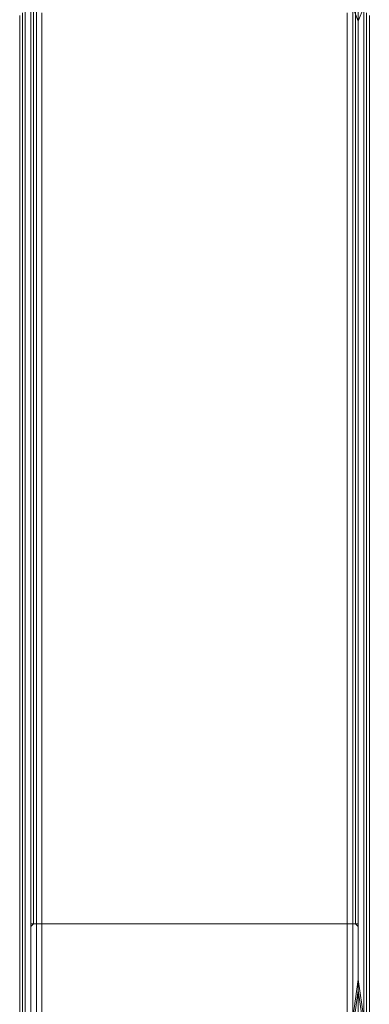
# Model space of a CAD drawing. Units: millimetres. Extents: x -15168 to -6550, y -7100 to 4395.
# Drawn here: x -12487 to -11986, y -4212 to -2801 of the extents above; entities that cross this region are included whole.
import ezdxf

# ---------------------------------------------------------------- set-up
doc = ezdxf.new("R2010")
doc.units = ezdxf.units.MM
doc.layers.add('МАФЫ НАШИ', color=250, linetype='Continuous', lineweight=25)
doc.layers.add('размеры', color=250, linetype='Continuous')

# ---------------------------------------------------------------- blocks, each defined once
blk = doc.blocks.new('ролнглнглн')
at = {"layer": 'МАФЫ НАШИ', "lineweight": 13}
for points in [[(10328.6, 1840.8), (10328.6, 1821), (10328.6, 1840.8), (10320.6, 1821), (10320.6, 1884.6)], [(9843.1, 1840.8), (9843.1, 1821), (9843.1, 1840.8)], [(9851.1, 1840.8), (9851.1, 1821), (9851.1, 1840.8)], [(9859, 1840.8), (9859, 1821), (9859, 1840.8)], [(9859, 1840.8), (9859, 1821), (9859, 1840.8)], [(9851.1, 1840.8), (9851.1, 1821), (9851.1, 1840.8)], [(9843.1, 1840.8), (9843.1, 1821), (9843.1, 1840.8)], [(10320.6, 1840.8), (10320.6, 448), (10320.6, 1840.8)], [(9851.1, 1916.5), (9851.1, 527.6), (9851.1, 1916.5)], [(9851.1, 1916.5), (9851.1, 527.6), (9851.1, 1916.5)], [(10328.6, 376.4), (10320.6, 304.8), (10328.6, 376.4), (10320.6, 432.1), (10328.6, 376.4), (10328.6, 432.1), (10328.6, 376.4), (10332.6, 380.4), (10332.6, 436.1), (10332.6, 380.4), (10332.6, 34.2), (10332.6, 380.4), (10332.6, 436.1), (10332.6, 380.4), (10328.6, 376.4), (10328.6, 432.1), (10328.6, 376.4), (10320.6, 432.1), (10320.6, 1821), (10328.6, 1840.8), (10320.6, 1821), (10320.6, 1884.6), (10328.6, 1840.8)], [(9843.1, 448), (9843.1, 1836.9), (9843.1, 448)], [(9843.1, 448), (9843.1, 1836.9), (9843.1, 448)], [(9851.1, 448), (9851.1, 1840.8), (9851.1, 448)], [(9851.1, 448), (9851.1, 1840.8), (9851.1, 448)], [(9859, 448), (9859, 1836.9), (9859, 448)], [(9859, 448), (9859, 1836.9), (9859, 448)], [(10312.7, 448), (10312.7, 1836.9), (10312.7, 448)], [(10312.7, 448), (10312.7, 1836.9), (10312.7, 448)], [(10328.6, 1821), (10328.6, 1840.8), (10328.6, 1821)], [(10328.6, 448), (10328.6, 1836.9), (10328.6, 448)], [(10328.6, 448), (10328.6, 1836.9), (10328.6, 448)], [(9835.1, 440.1), (9835.1, 1828.9), (9835.1, 440.1)], [(9835.1, 440.1), (9835.1, 1828.9), (9835.1, 440.1)], [(9839.1, 444.1), (9839.1, 1832.9), (9839.1, 444.1)], [(9839.1, 444.1), (9839.1, 1832.9), (9839.1, 444.1)], [(9839.1, 436.1), (9839.1, 1824.9), (9839.1, 436.1)], [(9839.1, 436.1), (9839.1, 1824.9), (9839.1, 436.1)], [(9851.1, 432.1), (9851.1, 1821), (9851.1, 432.1)], [(9851.1, 432.1), (9851.1, 1821), (9851.1, 432.1)], [(9859, 432.1), (9859, 1821), (9859, 432.1)], [(9859, 432.1), (9859, 1821), (9859, 432.1)], [(9867, 444.1), (9867, 1832.9), (9867, 444.1)], [(9867, 444.1), (9867, 1832.9), (9867, 444.1)], [(9867, 440.1), (9867, 1828.9), (9867, 440.1)], [(9867, 440.1), (9867, 1828.9), (9867, 440.1)], [(9867, 436.1), (9867, 1824.9), (9867, 436.1)], [(9867, 436.1), (9867, 1824.9), (9867, 436.1)], [(10304.7, 444.1), (10304.7, 1832.9), (10304.7, 444.1)], [(10304.7, 444.1), (10304.7, 1832.9), (10304.7, 444.1)], [(10304.7, 440.1), (10304.7, 1828.9), (10304.7, 440.1)], [(10304.7, 440.1), (10304.7, 1828.9), (10304.7, 440.1)], [(10304.7, 436.1), (10304.7, 1824.9), (10304.7, 436.1)], [(10304.7, 436.1), (10304.7, 1824.9), (10304.7, 436.1)], [(10312.7, 34.2), (10304.7, 34.2), (10304.7, 384.4), (10304.7, 34.2), (10304.7, 380.4), (10304.7, 34.2), (10312.7, 34.2), (10312.7, 376.4), (10304.7, 380.4), (10304.7, 436.1), (10304.7, 380.4), (10312.7, 376.4), (10312.7, 432.1), (10312.7, 376.4), (10320.6, 432.1), (10312.7, 376.4), (10320.6, 304.8), (10320.6, 432.1), (10320.6, 1821)], [(10312.7, 432.1), (10312.7, 1821), (10312.7, 432.1)], [(10312.7, 432.1), (10312.7, 1821), (10312.7, 432.1)], [(10328.6, 432.1), (10328.6, 1821), (10328.6, 432.1)], [(10328.6, 432.1), (10328.6, 1821), (10328.6, 432.1)], [(10332.6, 444.1), (10332.6, 1832.9), (10332.6, 444.1)], [(10332.6, 444.1), (10332.6, 1832.9), (10332.6, 444.1)], [(10332.6, 436.1), (10332.6, 1824.9), (10332.6, 436.1)], [(10332.6, 436.1), (10332.6, 1824.9), (10332.6, 436.1)], [(10336.6, 440.1), (10336.6, 1828.9), (10336.6, 440.1)], [(10336.6, 440.1), (10336.6, 1828.9), (10336.6, 440.1)], [(9851.1, 527.6), (9855, 527.6), (9851.1, 527.6)], [(9851.1, 527.6), (9851.1, 527.6)], [(9851.1, 527.6), (9855, 527.6), (9851.1, 527.6)], [(10320.6, 348.5), (10320.6, 153.5), (9851.1, 153.5), (10320.6, 153.5), (10320.6, -49.4), (9851.1, -49.4), (9851.1, 153.5), (9851.1, 348.5), (10320.6, 348.5), (9851.1, 348.5), (9851.1, 527.6), (9855, 527.6), (10316.7, 527.6), (10320.6, 527.6), (10320.6, 348.5), (10320.6, 527.6), (10316.7, 527.6), (9855, 527.6), (9851.1, 527.6), (9851.1, 348.5)], [(9851.1, 527.6), (9851.1, 527.6)], [(9851.1, 527.6), (9851.1, 448), (9851.1, 527.6)], [(9851.1, 348.5), (9851.1, 527.6), (9851.1, 348.5)], [(9851.1, 527.6), (9851.1, 448), (9851.1, 527.6)], [(9851.1, 348.5), (9851.1, 527.6), (9851.1, 448), (9851.1, 320.7)], [(9851.1, 320.7), (9851.1, 448), (9851.1, 527.6), (9851.1, 348.5)], [(9851.1, 320.7), (9851.1, 448), (9851.1, 527.6), (9851.1, 348.5)], [(10304.7, 388.3), (10304.7, 444.1), (10304.7, 388.3)], [(10312.7, 392.3), (10312.7, 448), (10312.7, 392.3), (10320.6, 448), (10312.7, 392.3)], [(10320.6, 320.7), (10320.6, 448), (10320.6, 527.6), (10320.6, 348.5)], [(10320.6, 348.5), (10320.6, 527.6), (10320.6, 448), (10320.6, 320.7)], [(9855, 527.6), (9855, 527.6)], [(9855, 527.6), (9855, 527.6)], [(10320.6, 348.5), (10320.6, 527.6), (10320.6, 448), (10320.6, 320.7)], [(10312.7, 376.4), (10320.6, 432.1), (10312.7, 376.4), (10312.7, 432.1), (10312.7, 376.4)], [(10304.7, 380.4), (10304.7, 436.1), (10304.7, 380.4)], [(10320.6, 527.6), (10316.7, 527.6), (10320.6, 527.6)], [(10320.6, 527.6), (10316.7, 527.6), (10320.6, 527.6)], [(10320.6, 348.5), (10320.6, 527.6), (10320.6, 348.5)], [(10320.6, 527.6), (10320.6, 527.6)], [(10320.6, 348.5), (10320.6, 527.6), (10320.6, 348.5)], [(10320.6, 527.6), (10320.6, 527.6)], [(10320.6, 527.6), (10320.6, 448), (10320.6, 527.6)], [(10320.6, 320.7), (10320.6, 448), (10320.6, 527.6), (10320.6, 348.5)], [(10328.6, 392.3), (10320.6, 448), (10328.6, 392.3), (10328.6, 448), (10328.6, 392.3)], [(10332.6, 388.3), (10332.6, 444.1), (10332.6, 388.3)], [(10332.6, 388.3), (10332.6, 444.1), (10332.6, 388.3)], [(10328.6, 392.3), (10328.6, 448), (10328.6, 392.3), (10320.6, 448), (10328.6, 392.3)], [(10320.6, 348.5), (10320.6, 527.6), (10320.6, 348.5)], [(10320.6, 527.6), (10320.6, 448), (10320.6, 527.6)], [(9835.1, 384.4), (9835.1, 440.1), (9835.1, 384.4)], [(9835.1, 384.4), (9835.1, 440.1), (9835.1, 384.4)], [(9867, 388.3), (9867, 444.1), (9867, 388.3)], [(9859, 392.3), (9859, 448), (9859, 392.3)], [(9851.1, 392.3), (9851.1, 448), (9851.1, 392.3)], [(9843.1, 392.3), (9843.1, 448), (9843.1, 392.3)], [(9839.1, 388.3), (9839.1, 444.1), (9839.1, 388.3)], [(9867, 388.3), (9867, 444.1), (9867, 388.3)], [(9859, 392.3), (9859, 448), (9859, 392.3)], [(9851.1, 392.3), (9851.1, 448), (9851.1, 392.3)], [(9843.1, 392.3), (9843.1, 448), (9843.1, 392.3)], [(9839.1, 388.3), (9839.1, 444.1), (9839.1, 388.3)], [(9851.1, 448), (9851.1, 320.7), (9851.1, 448)], [(9867, 384.4), (9867, 440.1), (9867, 384.4)], [(9867, 384.4), (9867, 440.1), (9867, 384.4)], [(10304.7, 388.3), (10304.7, 444.1), (10304.7, 388.3)], [(10304.7, 384.4), (10304.7, 440.1), (10304.7, 384.4)], [(10304.7, 384.4), (10304.7, 440.1), (10304.7, 384.4)], [(10320.6, 448), (10320.6, 320.7), (10320.6, 448)], [(10336.6, 384.4), (10336.6, 440.1), (10336.6, 384.4)], [(10336.6, 384.4), (10336.6, 440.1), (10336.6, 384.4)]]:
    blk.add_lwpolyline(points, dxfattribs=at)
for points in [[(10304.7, 1844.8), (10312.7, 1840.8), (10312.7, 1821), (10312.7, 1840.8), (10320.6, 1821), (10312.7, 1840.8), (10320.6, 1884.6), (10320.6, 1821), (10320.6, 432.1), (10320.6, 1821), (10320.6, 1884.6), (10320.6, 1956.3), (10312.7, 1840.8), (10320.6, 1956.3), (10312.7, 2027.9), (10312.7, 1840.8), (10320.6, 1821), (10312.7, 1840.8), (10312.7, 1821), (10312.7, 1840.8)], [(9851.1, 527.6), (9851.1, 1916.5), (9851.1, 527.6), (9851.1, 1916.5), (9851.1, 527.6), (9855, 527.6), (9855, 1916.5), (9855, 527.6), (9855, 1916.5), (9855, 527.6), (9855, 1916.5), (9851.1, 1916.5), (9851.1, 523.6)], [(9851.1, 523.6), (9851.1, 448), (9851.1, 523.6), (9851.1, 1916.5), (9855, 1916.5), (9855, 527.6), (9855, 1916.5), (9855, 527.6), (9855, 1916.5), (9855, 527.6)], [(9851.1, 448), (9851.1, 523.6), (9851.1, 1916.5), (9851.1, 1840.8), (9851.1, 1916.5), (9851.1, 1840.8), (9851.1, 448), (9851.1, 523.6), (9851.1, 1916.5), (9851.1, 1840.8), (9851.1, 448), (9851.1, 1840.8)], [(9851.1, 527.6), (9851.1, 1916.5), (9851.1, 527.6), (9851.1, 1916.5), (9851.1, 527.6), (9855, 527.6), (9855, 1916.5), (9855, 527.6), (9855, 1916.5), (9855, 527.6), (9855, 1916.5), (9851.1, 1916.5), (9851.1, 523.6)], [(9851.1, 523.6), (9851.1, 448), (9851.1, 523.6), (9851.1, 1916.5), (9855, 1916.5), (9855, 527.6), (9855, 1916.5), (9855, 527.6), (9855, 1916.5), (9855, 527.6)], [(9851.1, 448), (9851.1, 523.6), (9851.1, 1916.5), (9851.1, 1840.8), (9851.1, 1916.5), (9851.1, 1840.8), (9851.1, 448), (9851.1, 523.6), (9851.1, 1916.5), (9851.1, 1840.8), (9851.1, 448), (9851.1, 1840.8)], [(10316.7, 1916.5), (10316.7, 527.6), (9855, 527.6), (9855, 1916.5)], [(10316.7, 527.6), (10316.7, 1916.5), (9855, 1916.5), (9855, 527.6)], [(10316.7, 1916.5), (10316.7, 527.6), (9855, 527.6), (9855, 1916.5)], [(10316.7, 527.6), (10316.7, 1916.5), (9855, 1916.5), (9855, 527.6)], [(10320.6, 527.6), (10320.6, 1916.5), (10320.6, 527.6), (10320.6, 523.6), (10320.6, 1916.5), (10320.6, 527.6), (10320.6, 1916.5), (10320.6, 527.6), (10320.6, 1916.5), (10316.7, 1916.5), (10316.7, 527.6), (10316.7, 1916.5), (10316.7, 527.6), (10316.7, 1916.5), (10316.7, 527.6)], [(10320.6, 1840.8), (10320.6, 448), (10320.6, 1840.8), (10320.6, 1916.5), (10320.6, 1840.8), (10320.6, 1916.5), (10320.6, 523.6), (10316.7, 527.6), (10316.7, 1916.5), (10316.7, 527.6), (10316.7, 1916.5), (10316.7, 527.6), (10316.7, 1916.5), (10320.6, 1916.5), (10320.6, 523.6), (10320.6, 448), (10320.6, 523.6), (10320.6, 448), (10320.6, 1840.8), (10320.6, 1916.5), (10320.6, 523.6), (10320.6, 448)], [(10320.6, 527.6), (10320.6, 1916.5), (10320.6, 527.6), (10320.6, 523.6), (10320.6, 1916.5), (10320.6, 527.6), (10320.6, 1916.5), (10320.6, 527.6), (10320.6, 1916.5), (10316.7, 1916.5), (10316.7, 527.6), (10316.7, 1916.5), (10316.7, 527.6), (10316.7, 1916.5), (10316.7, 527.6)], [(10320.6, 1840.8), (10320.6, 448), (10320.6, 1840.8), (10320.6, 1916.5), (10320.6, 1840.8), (10320.6, 1916.5), (10320.6, 523.6), (10316.7, 527.6), (10316.7, 1916.5), (10316.7, 527.6), (10316.7, 1916.5), (10316.7, 527.6), (10316.7, 1916.5), (10320.6, 1916.5), (10320.6, 523.6), (10320.6, 448), (10320.6, 523.6), (10320.6, 448), (10320.6, 1840.8), (10320.6, 1916.5), (10320.6, 523.6), (10320.6, 448)], [(10320.6, 448), (10320.6, 1840.8)], [(9843.1, 1821), (9843.1, 432.1)], [(9843.1, 1821), (9843.1, 432.1)], [(9851.1, 348.5), (9851.1, 527.6), (9851.1, 348.5), (9851.1, 153.5)], [(9851.1, 348.5), (9851.1, 527.6), (9855, 527.6), (10316.7, 527.6), (10320.6, 527.6), (10320.6, 348.5), (10320.6, 527.6), (10316.7, 527.6), (9855, 527.6), (9851.1, 527.6), (9851.1, 348.5), (10320.6, 348.5), (9851.1, 348.5), (9851.1, 153.5), (9851.1, -49.4), (10320.6, -49.4), (10320.6, 153.5), (9851.1, 153.5), (10320.6, 153.5), (10320.6, 348.5), (9851.1, 348.5), (10320.6, 348.5), (10320.6, 153.5), (9851.1, 153.5)], [(9851.1, 527.6), (9851.1, 523.6), (9855, 527.6)], [(9851.1, 348.5), (9851.1, 527.6), (9851.1, 348.5), (9851.1, 153.5)], [(9851.1, 527.6), (9851.1, 523.6), (9855, 527.6)], [(9851.1, 348.5), (9851.1, 527.6), (9851.1, 348.5), (9851.1, 153.5)], [(9851.1, -443.4), (9851.1, -427.5), (9851.1, -391.6), (9851.1, -343.9), (9851.1, -45.4), (9851.1, 153.5), (9851.1, 348.5), (9851.1, 527.6), (9851.1, 448), (9851.1, 320.7), (9851.1, 181.4), (9851.1, 38.1), (9851.1, -351.8), (9851.1, -399.6), (9851.1, -431.4)], [(10320.6, 527.6), (10320.6, 523.6), (10316.7, 527.6)], [(10320.6, 527.6), (10320.6, 523.6), (10316.7, 527.6)], [(10320.6, 348.5), (10320.6, 527.6), (10320.6, 348.5), (10320.6, 153.5)], [(9851.1, 181.4), (9851.1, 38.1), (9851.1, 181.4), (9851.1, 320.7), (9851.1, 448), (9851.1, 320.7)], [(10312.7, 392.3), (10320.6, 320.7), (10312.7, 392.3), (10320.6, 448), (10312.7, 392.3), (10312.7, 448)], [(10320.6, 181.4), (10320.6, 38.1), (10320.6, 181.4), (10320.6, 320.7), (10320.6, 448), (10320.6, 320.7)], [(9859, 34.2), (9851.1, 34.2), (9843.1, 34.2), (9839.1, 34.2), (9839.1, 380.4), (9839.1, 436.1), (9839.1, 380.4), (9843.1, 376.4), (9843.1, 432.1), (9843.1, 376.4), (9851.1, 376.4), (9851.1, 432.1), (9851.1, 376.4), (9859, 376.4), (9859, 432.1), (9859, 376.4), (9867, 380.4), (9867, 436.1), (9867, 380.4), (9867, 34.2), (9867, 380.4), (9859, 376.4), (9859, 34.2), (9867, 34.2)], [(9859, 34.2), (9851.1, 34.2), (9843.1, 34.2), (9839.1, 34.2), (9839.1, 380.4), (9839.1, 436.1), (9839.1, 380.4), (9843.1, 376.4), (9843.1, 432.1), (9843.1, 376.4), (9851.1, 376.4), (9851.1, 432.1), (9851.1, 376.4), (9859, 376.4), (9859, 432.1), (9859, 376.4), (9867, 380.4), (9867, 436.1), (9867, 380.4), (9867, 34.2), (9867, 380.4), (9859, 376.4), (9859, 34.2), (9867, 34.2)], [(10320.6, 304.8), (10328.6, 376.4), (10320.6, 432.1)]]:
    blk.add_lwpolyline(points, close=True, dxfattribs=at)

msp = doc.modelspace()

# ---------------------------------------------------------------- block references
at = {"layer": 'размеры'}
msp.add_blockref('ролнглнглн', (-22322.1, -4624.3), dxfattribs=at)

doc.saveas('drawing.dxf')
